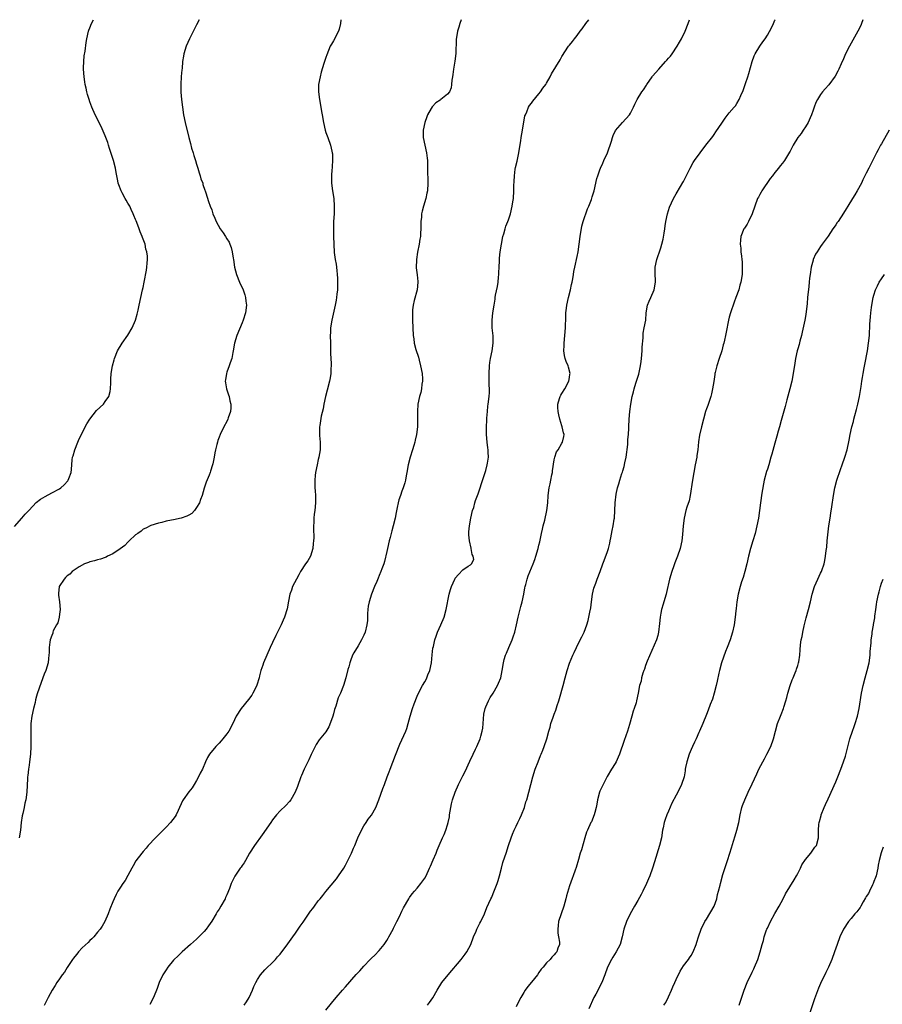
# Model space of a CAD drawing. Units: inches. Extents: x 2580000 to 2583000, y 1518000 to 1521000.
# Drawn here: x 2582183 to 2582409, y 1520741 to 1521000 of the extents above; entities that cross this region are included whole.
import ezdxf

# ---------------------------------------------------------------- set-up
doc = ezdxf.new("R2010")
doc.units = ezdxf.units.IN
doc.header["$MEASUREMENT"] = 0
doc.layers.add('LD25801518_10ft', color=83, linetype='Continuous')

msp = doc.modelspace()

# ---------------------------------------------------------------- linework, layer by layer
at = {"layer": 'LD25801518_10ft'}
for points, elevation in [([(2582181.21, 1520866.79), (2582183.13, 1520869), (2582183.99, 1520870.01), (2582185, 1520871.12), (2582186.91, 1520873.09), (2582188.01, 1520873.99), (2582189.27, 1520874.73), (2582191, 1520875.62), (2582193, 1520876.73), (2582193.4, 1520877), (2582194.26, 1520877.74), (2582195.17, 1520878.83), (2582195.29, 1520879), (2582195.44, 1520879.44), (2582196.06, 1520881), (2582196.2, 1520881.8), (2582196.37, 1520884.37), (2582196.46, 1520885), (2582196.59, 1520885.41), (2582197, 1520887), (2582197.81, 1520889), (2582198.19, 1520889.81), (2582200.21, 1520893.79), (2582200.95, 1520895), (2582202.74, 1520897.26), (2582204.56, 1520899), (2582205, 1520899.64), (2582206, 1520901), (2582206.3, 1520902.3), (2582206.45, 1520903), (2582206.53, 1520904.53), (2582206.48, 1520905), (2582206.47, 1520905.53), (2582206.61, 1520907), (2582206.94, 1520909), (2582207.37, 1520910.63), (2582207.44, 1520911), (2582208.23, 1520913), (2582209.45, 1520915), (2582211, 1520917.13), (2582212.07, 1520919), (2582212.95, 1520921), (2582213.39, 1520922.61), (2582213.52, 1520923), (2582213.68, 1520923.68), (2582213.93, 1520925), (2582214.37, 1520927), (2582214.86, 1520929), (2582215, 1520929.65), (2582215.28, 1520931), (2582215.84, 1520934.16), (2582215.95, 1520935), (2582216.01, 1520936.01), (2582216.14, 1520937), (2582216.14, 1520937.86), (2582216, 1520939), (2582215.73, 1520939.73), (2582215.49, 1520941), (2582215, 1520942.33), (2582214.8, 1520942.8), (2582214.75, 1520943), (2582214.22, 1520944.22), (2582213.95, 1520945), (2582213.34, 1520946.66), (2582213.14, 1520947.14), (2582213, 1520947.52), (2582212.55, 1520948.55), (2582212.39, 1520949), (2582211.88, 1520950.12), (2582211.46, 1520951), (2582211, 1520951.81), (2582210.53, 1520952.53), (2582210.3, 1520953), (2582209.46, 1520954.54), (2582209.19, 1520955), (2582208.56, 1520956.56), (2582208.44, 1520957), (2582208.33, 1520957.67), (2582207.86, 1520959.87), (2582207.68, 1520961), (2582207.18, 1520963), (2582206.18, 1520966.18), (2582205.89, 1520967), (2582205.69, 1520967.69), (2582205, 1520969.49), (2582203.96, 1520971.96), (2582202.41, 1520975), (2582201.52, 1520977), (2582201, 1520978.38), (2582200.79, 1520979), (2582200.37, 1520980.37), (2582200.22, 1520981), (2582200.03, 1520981.97), (2582199.77, 1520983), (2582199.66, 1520983.66), (2582199.46, 1520985), (2582199.31, 1520987), (2582199.34, 1520987.34), (2582199.38, 1520989), (2582199.53, 1520990.47), (2582199.73, 1520991.73), (2582199.99, 1520994.01), (2582200.15, 1520995), (2582200.64, 1520997), (2582200.74, 1520997.26), (2582201, 1520997.86), (2582201.46, 1520999), (2582201.96, 1521000)], 8070), ([(2582229.73, 1521000), (2582229, 1520998.68), (2582227.17, 1520995), (2582226.29, 1520993), (2582225.66, 1520991), (2582225.55, 1520990.45), (2582225.34, 1520989), (2582225.2, 1520987.2), (2582225.15, 1520986.85), (2582224.97, 1520985.03), (2582224.85, 1520983), (2582224.91, 1520980.91), (2582225.08, 1520979), (2582225.3, 1520977), (2582225.59, 1520975), (2582226, 1520973), (2582227, 1520969.01), (2582227.45, 1520967.45), (2582227.73, 1520966.27), (2582228.11, 1520965), (2582228.34, 1520964.34), (2582228.71, 1520963), (2582229, 1520962.07), (2582229.35, 1520961), (2582229.73, 1520959.73), (2582229.99, 1520959), (2582230.18, 1520958.18), (2582230.63, 1520957), (2582230.69, 1520956.69), (2582231.21, 1520955.21), (2582231.3, 1520955), (2582231.46, 1520954.54), (2582232.18, 1520952.18), (2582232.61, 1520951), (2582233, 1520949.99), (2582233.34, 1520949), (2582233.81, 1520947.81), (2582234.16, 1520947), (2582235.26, 1520945), (2582236, 1520944), (2582236.63, 1520943), (2582237, 1520942.45), (2582237.56, 1520941.56), (2582237.76, 1520941), (2582238.15, 1520940.15), (2582238.42, 1520939), (2582238.68, 1520937.32), (2582238.75, 1520937), (2582239, 1520935), (2582239.51, 1520933), (2582240.31, 1520931), (2582241.23, 1520929), (2582241.7, 1520927.7), (2582241.92, 1520927), (2582242.01, 1520925.99), (2582242.13, 1520925), (2582241.87, 1520923), (2582241.26, 1520921), (2582241, 1520920.32), (2582239.62, 1520917), (2582239.01, 1520915), (2582238.66, 1520913), (2582238.55, 1520912.55), (2582238.26, 1520911), (2582237.83, 1520909.83), (2582237.58, 1520909), (2582237, 1520907.38), (2582236.85, 1520907), (2582236.65, 1520905.35), (2582236.58, 1520905), (2582236.6, 1520904.6), (2582236.91, 1520903), (2582237.41, 1520901.41), (2582237.56, 1520901), (2582237.8, 1520899.8), (2582238.01, 1520899), (2582238, 1520898), (2582237.91, 1520897), (2582237.36, 1520895.36), (2582237.26, 1520895), (2582237, 1520894.37), (2582236.18, 1520893), (2582235.22, 1520891), (2582235, 1520890.33), (2582234.62, 1520889.38), (2582234.49, 1520889), (2582234.34, 1520888.34), (2582234.01, 1520887), (2582233.83, 1520886.17), (2582233.65, 1520885), (2582233.31, 1520883.31), (2582233.23, 1520883), (2582232.66, 1520881.34), (2582232.57, 1520881), (2582232.32, 1520880.32), (2582231.54, 1520878.46), (2582231, 1520876.92), (2582230.48, 1520875), (2582230.08, 1520873.92), (2582229.8, 1520873), (2582229, 1520871.78), (2582228.45, 1520871), (2582227.77, 1520870.23), (2582227, 1520869.76), (2582226.51, 1520869.49), (2582225, 1520868.96), (2582223, 1520868.6), (2582222.47, 1520868.47), (2582221, 1520868.25), (2582219.86, 1520867.86), (2582219, 1520867.7), (2582217, 1520867.04), (2582215.67, 1520866.33), (2582215, 1520866.07), (2582214.45, 1520865.55), (2582213.58, 1520865), (2582213, 1520864.59), (2582211.31, 1520863), (2582211.17, 1520862.83), (2582211, 1520862.73), (2582210.21, 1520861.79), (2582208.96, 1520860.96), (2582207, 1520859.59), (2582205.65, 1520859), (2582205.26, 1520858.74), (2582205, 1520858.68), (2582203.79, 1520858.21), (2582203, 1520858.07), (2582202.19, 1520857.81), (2582201, 1520857.55), (2582200.62, 1520857.38), (2582199.61, 1520857), (2582198.19, 1520856.19), (2582196.36, 1520855), (2582195.73, 1520854.27), (2582195, 1520853.85), (2582194.62, 1520853.38), (2582194.2, 1520853), (2582192.96, 1520851), (2582192.79, 1520849.21), (2582192.71, 1520849), (2582192.73, 1520848.73), (2582192.97, 1520847), (2582193.19, 1520845), (2582193, 1520843.79), (2582192.9, 1520843), (2582192.54, 1520841.46), (2582192.23, 1520841), (2582191.37, 1520839.37), (2582191.26, 1520839), (2582191.26, 1520838.74), (2582191, 1520838.17), (2582190.6, 1520837), (2582190.43, 1520836.43), (2582190.33, 1520835), (2582190.29, 1520833.71), (2582190.25, 1520833), (2582190.15, 1520832.15), (2582189.99, 1520831), (2582189.39, 1520829), (2582189, 1520828.02), (2582188.2, 1520825.8), (2582187.18, 1520822.82), (2582187, 1520822.21), (2582186.73, 1520821.27), (2582186.59, 1520820.59), (2582186.2, 1520819), (2582185.78, 1520817), (2582185.51, 1520815), (2582185.51, 1520814.49), (2582185.44, 1520813), (2582185.46, 1520811.46), (2582185.49, 1520810.51), (2582185.49, 1520809), (2582185.42, 1520807), (2582185.17, 1520805), (2582185, 1520804.09), (2582184.83, 1520803), (2582184.65, 1520801.35), (2582184.59, 1520801), (2582184.56, 1520800.56), (2582184.41, 1520797), (2582184.15, 1520795), (2582183.93, 1520794.08), (2582183.73, 1520793), (2582183.37, 1520791.37), (2582183.22, 1520790.78), (2582182.95, 1520789), (2582182.73, 1520787), (2582182.44, 1520785)], 8060), ([(2582266.96, 1521000), (2582266.88, 1520999), (2582266.46, 1520997.54), (2582266.29, 1520997), (2582265, 1520994.48), (2582264.44, 1520993.56), (2582264.17, 1520993), (2582263.21, 1520990.79), (2582263, 1520990.08), (2582262.62, 1520989), (2582262.48, 1520988.48), (2582261.78, 1520986.22), (2582261.46, 1520985), (2582261.07, 1520983), (2582261.08, 1520981), (2582261.36, 1520979), (2582261.44, 1520978.56), (2582261.85, 1520975.85), (2582262.02, 1520975), (2582262.35, 1520973), (2582262.8, 1520971), (2582263, 1520970.37), (2582263.49, 1520969), (2582264.25, 1520967), (2582264.56, 1520965.44), (2582264.68, 1520965), (2582264.72, 1520964.72), (2582264.74, 1520963), (2582264.62, 1520961.38), (2582264.62, 1520961), (2582264.6, 1520960.6), (2582264.47, 1520959), (2582264.48, 1520957.52), (2582264.49, 1520957), (2582264.75, 1520955), (2582265.06, 1520953), (2582265.19, 1520951), (2582265.14, 1520949), (2582265.04, 1520947), (2582264.99, 1520944.99), (2582265, 1520943), (2582265.05, 1520941), (2582265.19, 1520938.81), (2582265.46, 1520937), (2582265.71, 1520935.71), (2582265.87, 1520934.13), (2582266, 1520933), (2582266.03, 1520932.03), (2582266.09, 1520931), (2582266.08, 1520929.92), (2582266.02, 1520929), (2582265.88, 1520927.88), (2582265.8, 1520927), (2582265.7, 1520926.3), (2582265.45, 1520925), (2582264.58, 1520921), (2582264.25, 1520919), (2582264.2, 1520917.8), (2582264.13, 1520917), (2582264.18, 1520915), (2582264.24, 1520913), (2582264.25, 1520912.25), (2582264.39, 1520909.61), (2582264.38, 1520909), (2582264.32, 1520908.32), (2582264.29, 1520907), (2582264.12, 1520905.88), (2582263.94, 1520905), (2582263.34, 1520902.66), (2582262.93, 1520901), (2582262.5, 1520899), (2582262.27, 1520897.73), (2582261.8, 1520895.8), (2582261.37, 1520893.37), (2582261.33, 1520893), (2582261.31, 1520890.69), (2582261.48, 1520889), (2582261.53, 1520887.53), (2582261.48, 1520887), (2582261.17, 1520885), (2582261, 1520884.39), (2582260.69, 1520883), (2582260.27, 1520881), (2582260.2, 1520880.2), (2582260.06, 1520879), (2582260.06, 1520877.94), (2582260.11, 1520877), (2582260.2, 1520876.2), (2582260.25, 1520875), (2582260.25, 1520873), (2582260.06, 1520871), (2582259.93, 1520870.07), (2582259.84, 1520869), (2582259.82, 1520867.82), (2582259.75, 1520867), (2582259.71, 1520866.3), (2582259.81, 1520863.81), (2582259.76, 1520863), (2582259.68, 1520862.32), (2582259.59, 1520861), (2582258.97, 1520859), (2582258.23, 1520857.77), (2582257.66, 1520857), (2582256.37, 1520855), (2582255.93, 1520854.07), (2582255.25, 1520853), (2582254.23, 1520851), (2582253.93, 1520850.07), (2582253.5, 1520849), (2582253.15, 1520847.15), (2582252.85, 1520845.15), (2582252.17, 1520843), (2582251.79, 1520842.22), (2582251.26, 1520841), (2582250.28, 1520839), (2582249.85, 1520838.15), (2582249, 1520836.33), (2582248.36, 1520835), (2582247.45, 1520833), (2582246.59, 1520831), (2582246.41, 1520830.41), (2582245.92, 1520829), (2582245.58, 1520827.58), (2582245.43, 1520827), (2582244.87, 1520825.13), (2582244.83, 1520825), (2582243.84, 1520823), (2582243.51, 1520822.49), (2582242.67, 1520821.33), (2582240.78, 1520819), (2582239.46, 1520817), (2582238.55, 1520815), (2582237.5, 1520813), (2582237, 1520812.32), (2582235.96, 1520811), (2582235.5, 1520810.5), (2582235, 1520809.85), (2582234.12, 1520809), (2582232.42, 1520807), (2582231.88, 1520806.12), (2582231.38, 1520805), (2582230.59, 1520803), (2582230.01, 1520801.99), (2582229.56, 1520801), (2582229, 1520800.1), (2582228.43, 1520799), (2582227.86, 1520798.14), (2582227, 1520797.07), (2582225.49, 1520795), (2582225.31, 1520794.69), (2582224.16, 1520792.16), (2582223.66, 1520791), (2582223.4, 1520790.6), (2582222.21, 1520789), (2582221, 1520787.76), (2582218.2, 1520785), (2582216.35, 1520783), (2582215.74, 1520782.26), (2582215, 1520781.43), (2582214.65, 1520781), (2582213.08, 1520778.92), (2582212.37, 1520777.63), (2582212, 1520777), (2582211, 1520775.1), (2582210.24, 1520773.76), (2582209.68, 1520773), (2582209, 1520771.99), (2582208.37, 1520771), (2582207.88, 1520770.12), (2582207.34, 1520769), (2582207, 1520768.19), (2582206.23, 1520766.23), (2582205.78, 1520765), (2582204.89, 1520763), (2582204.24, 1520761.76), (2582203.67, 1520761), (2582203, 1520760.16), (2582201.99, 1520759), (2582201.52, 1520758.48), (2582201, 1520758.04), (2582200.5, 1520757.5), (2582199, 1520756.08), (2582197.99, 1520755), (2582197.56, 1520754.44), (2582197, 1520753.79), (2582196.67, 1520753.33), (2582196.4, 1520753), (2582195, 1520750.91), (2582194.29, 1520749.71), (2582193.73, 1520749), (2582193, 1520747.96), (2582192.3, 1520747), (2582191.84, 1520746.16), (2582191.05, 1520745), (2582190, 1520743), (2582189, 1520740.92)], 8050), ([(2582298.52, 1521000), (2582298.17, 1520999), (2582297.96, 1520998.04), (2582297.62, 1520997), (2582297.24, 1520994.76), (2582297.15, 1520991.15), (2582296.91, 1520989.09), (2582296.55, 1520987), (2582296.4, 1520985.6), (2582296.27, 1520985), (2582296.13, 1520984.13), (2582296.05, 1520983), (2582295.91, 1520982.09), (2582295.49, 1520981), (2582295, 1520980.42), (2582293.24, 1520979), (2582293, 1520978.87), (2582291.88, 1520978.12), (2582290.89, 1520977.11), (2582290.65, 1520976.65), (2582289.71, 1520975), (2582289.51, 1520974.49), (2582289.01, 1520973), (2582288.56, 1520971), (2582288.57, 1520969.43), (2582288.56, 1520969), (2582289.45, 1520965), (2582289.62, 1520963.62), (2582289.67, 1520963), (2582289.7, 1520962.3), (2582289.71, 1520961), (2582289.71, 1520959.71), (2582289.76, 1520958.24), (2582289.78, 1520957), (2582289.67, 1520955), (2582289.56, 1520954.44), (2582289.24, 1520953), (2582288.62, 1520951), (2582288.29, 1520949.71), (2582288.15, 1520949), (2582288.11, 1520948.11), (2582287.98, 1520947), (2582287.91, 1520946.09), (2582287.93, 1520945), (2582287.9, 1520943.9), (2582287.82, 1520943), (2582287.7, 1520942.3), (2582287.54, 1520941), (2582287.1, 1520938.9), (2582286.78, 1520937), (2582286.78, 1520936.78), (2582286.71, 1520935), (2582286.76, 1520934.76), (2582286.97, 1520932.97), (2582287.17, 1520931.17), (2582287.18, 1520931), (2582286.97, 1520929), (2582286.21, 1520926.21), (2582285.93, 1520925), (2582285.77, 1520923.77), (2582285.72, 1520923), (2582285.74, 1520922.26), (2582285.73, 1520921), (2582285.83, 1520919), (2582285.96, 1520917), (2582286.1, 1520916.1), (2582286.23, 1520915), (2582286.66, 1520913.34), (2582287.3, 1520911.3), (2582287.48, 1520910.52), (2582287.89, 1520909), (2582288.28, 1520907), (2582288.4, 1520905.6), (2582288.41, 1520905), (2582288.25, 1520904.25), (2582288.15, 1520903), (2582287.97, 1520902.03), (2582287.59, 1520901), (2582287.15, 1520899), (2582287.04, 1520897), (2582287.06, 1520895.06), (2582287.04, 1520893), (2582286.83, 1520891), (2582286.46, 1520889.54), (2582286.34, 1520889), (2582286.09, 1520888.09), (2582285.75, 1520887), (2582285.16, 1520885), (2582284.65, 1520883), (2582284.28, 1520881), (2582284.09, 1520880.09), (2582283.9, 1520879), (2582283.73, 1520878.27), (2582283.34, 1520877), (2582283, 1520876.06), (2582282.58, 1520875), (2582282.17, 1520873.83), (2582281.97, 1520873), (2582281.77, 1520871.77), (2582281.47, 1520870.53), (2582281.22, 1520869), (2582280.72, 1520867), (2582280.32, 1520865.68), (2582280.17, 1520865), (2582279.91, 1520863.91), (2582279.66, 1520863), (2582279.17, 1520861), (2582279, 1520860.2), (2582278.39, 1520857.61), (2582278.19, 1520857), (2582277.68, 1520855.68), (2582277.45, 1520855), (2582277, 1520853.89), (2582276.76, 1520853.24), (2582276.39, 1520852.39), (2582275.82, 1520851), (2582274.97, 1520849.03), (2582274.35, 1520847), (2582274.15, 1520845.85), (2582274.05, 1520845), (2582273.98, 1520843.98), (2582273.9, 1520842.1), (2582273.77, 1520841), (2582273.3, 1520839), (2582273, 1520838.29), (2582272.39, 1520837), (2582271.48, 1520835.48), (2582270.35, 1520833.65), (2582270.04, 1520833), (2582269.47, 1520831.47), (2582269.27, 1520831), (2582269, 1520829.95), (2582268.79, 1520829.21), (2582268.22, 1520827), (2582267.59, 1520825), (2582266.81, 1520823), (2582266.26, 1520821.74), (2582265.63, 1520819.63), (2582265.31, 1520818.69), (2582265, 1520817.56), (2582264.82, 1520817), (2582264.7, 1520816.7), (2582263.81, 1520814.19), (2582263, 1520812.87), (2582261.26, 1520810.74), (2582260.45, 1520809.55), (2582260.15, 1520809), (2582259.12, 1520806.88), (2582258.49, 1520805.51), (2582257.32, 1520803), (2582256.63, 1520801.37), (2582256.45, 1520801), (2582255.51, 1520798.49), (2582254.93, 1520797), (2582253.79, 1520795), (2582253.45, 1520794.55), (2582252.49, 1520793.51), (2582251, 1520792.07), (2582250.07, 1520791), (2582249, 1520789.7), (2582248.53, 1520789), (2582246.25, 1520785.75), (2582244.22, 1520783), (2582242.97, 1520781), (2582241.87, 1520779), (2582241.55, 1520778.45), (2582241, 1520777.71), (2582240.71, 1520777.29), (2582240.48, 1520777), (2582239.04, 1520774.96), (2582238.13, 1520773), (2582237.66, 1520771.66), (2582237, 1520770.03), (2582236.66, 1520769.34), (2582236.53, 1520769), (2582235.43, 1520767), (2582235, 1520766.27), (2582234.48, 1520765.52), (2582234.19, 1520765), (2582233, 1520763.07), (2582232.14, 1520761.86), (2582231.52, 1520761), (2582231, 1520760.37), (2582229.64, 1520759), (2582229, 1520758.4), (2582227.41, 1520757), (2582225.23, 1520755), (2582224.11, 1520753.89), (2582223.13, 1520753), (2582223, 1520752.86), (2582221.49, 1520751), (2582221, 1520750.34), (2582220.17, 1520749), (2582219.19, 1520747), (2582219, 1520746.48), (2582218.63, 1520745.37), (2582217.67, 1520743), (2582216.78, 1520741.22)], 8040), ([(2582241.57, 1520741), (2582242.15, 1520741.85), (2582242.87, 1520743), (2582243.72, 1520745), (2582244.06, 1520745.94), (2582244.57, 1520747), (2582245, 1520747.76), (2582245.81, 1520749), (2582247, 1520750.27), (2582247.34, 1520750.66), (2582249, 1520752.2), (2582249.76, 1520753), (2582250.32, 1520753.68), (2582251, 1520754.42), (2582253, 1520757.09), (2582254.32, 1520759), (2582255, 1520759.93), (2582256.26, 1520761.74), (2582257, 1520762.85), (2582259, 1520765.7), (2582259.58, 1520766.42), (2582259.98, 1520767), (2582261, 1520768.41), (2582261.47, 1520769), (2582262.16, 1520769.84), (2582263, 1520770.88), (2582265.79, 1520774.21), (2582266.35, 1520775), (2582267.69, 1520777), (2582268.17, 1520777.83), (2582268.8, 1520779), (2582269.76, 1520781), (2582270.27, 1520782.27), (2582270.59, 1520783), (2582271.4, 1520785), (2582272.32, 1520787), (2582273, 1520788.15), (2582273.55, 1520789), (2582274.14, 1520789.86), (2582275.02, 1520790.98), (2582276.09, 1520793), (2582276.88, 1520795), (2582277.98, 1520797.98), (2582278.38, 1520799), (2582279.11, 1520801), (2582279.64, 1520802.36), (2582279.85, 1520803), (2582281.32, 1520806.68), (2582282.4, 1520809.6), (2582284, 1520813), (2582284.27, 1520813.73), (2582284.66, 1520815), (2582285.13, 1520817), (2582285.74, 1520819), (2582286.19, 1520820.19), (2582287, 1520822.19), (2582287.36, 1520823), (2582288.4, 1520825), (2582289, 1520826.02), (2582289.37, 1520826.62), (2582289.54, 1520827), (2582289.83, 1520827.83), (2582290.33, 1520829), (2582290.72, 1520831), (2582290.92, 1520833.08), (2582291.14, 1520834.86), (2582291.24, 1520835.24), (2582291.65, 1520837), (2582291.98, 1520838.02), (2582292.34, 1520839), (2582293.21, 1520841), (2582294.04, 1520843), (2582294.63, 1520845), (2582295.38, 1520849), (2582295.75, 1520850.25), (2582296, 1520851), (2582296.88, 1520853), (2582297, 1520853.23), (2582297.81, 1520854.19), (2582299, 1520855.46), (2582300.35, 1520856.35), (2582301, 1520856.74), (2582301.3, 1520857), (2582301.85, 1520858.15), (2582301.73, 1520859), (2582301.43, 1520859.43), (2582301.22, 1520861), (2582301.15, 1520861.15), (2582300.74, 1520863), (2582300.58, 1520864.58), (2582300.56, 1520865), (2582300.57, 1520865.43), (2582300.71, 1520867), (2582301.1, 1520869), (2582301.57, 1520871), (2582301.84, 1520871.84), (2582302.14, 1520873), (2582302.35, 1520873.65), (2582303, 1520875.38), (2582303.58, 1520877), (2582303.93, 1520878.07), (2582305, 1520881.56), (2582305.41, 1520883), (2582305.45, 1520883.45), (2582305.69, 1520885), (2582305.68, 1520886.32), (2582305.6, 1520887), (2582305.52, 1520887.52), (2582305.36, 1520889), (2582305.21, 1520891), (2582305.2, 1520893), (2582305.26, 1520894.74), (2582305.31, 1520895.31), (2582305.43, 1520897), (2582305.58, 1520898.42), (2582305.66, 1520899), (2582305.9, 1520901), (2582305.97, 1520902.03), (2582305.98, 1520903), (2582305.93, 1520903.93), (2582305.94, 1520906.06), (2582305.91, 1520907), (2582305.98, 1520909), (2582306.08, 1520909.92), (2582306.25, 1520911), (2582306.7, 1520913), (2582307, 1520915), (2582306.94, 1520916.94), (2582306.71, 1520919), (2582306.71, 1520920.71), (2582306.7, 1520921), (2582306.91, 1520923), (2582307.19, 1520925), (2582307.46, 1520926.54), (2582307.51, 1520927), (2582307.61, 1520927.61), (2582308.09, 1520929.91), (2582308.23, 1520931), (2582308.33, 1520932.33), (2582308.42, 1520933), (2582308.45, 1520933.55), (2582308.52, 1520935), (2582308.62, 1520936.62), (2582308.65, 1520937.35), (2582308.83, 1520939), (2582309.12, 1520941), (2582309.5, 1520943), (2582309.74, 1520943.74), (2582310.07, 1520945), (2582310.3, 1520945.7), (2582310.85, 1520947), (2582311, 1520947.4), (2582311.52, 1520949), (2582311.99, 1520951), (2582312.16, 1520952.16), (2582312.27, 1520953), (2582312.4, 1520955), (2582312.42, 1520956.42), (2582312.48, 1520957.52), (2582312.53, 1520959), (2582312.76, 1520960.76), (2582312.83, 1520961.17), (2582313.22, 1520962.78), (2582313.69, 1520965), (2582313.84, 1520966.16), (2582314.2, 1520968.2), (2582314.31, 1520969), (2582314.69, 1520971), (2582315.3, 1520974.7), (2582315.41, 1520975), (2582315.78, 1520975.78), (2582316.24, 1520977), (2582316.52, 1520977.48), (2582317, 1520978.05), (2582317.4, 1520978.6), (2582319, 1520980.5), (2582319.38, 1520981), (2582320.03, 1520981.97), (2582320.79, 1520983), (2582321, 1520983.35), (2582321.9, 1520985), (2582322.27, 1520985.73), (2582324.52, 1520989.48), (2582325, 1520990.31), (2582326.79, 1520993), (2582327, 1520993.3), (2582327.76, 1520994.24), (2582328.33, 1520995), (2582329, 1520995.85), (2582329.86, 1520997), (2582330.36, 1520997.64), (2582331.33, 1520999), (2582332.08, 1521000)], 8030), ([(2582263, 1520739.74), (2582264.47, 1520741.53), (2582265.67, 1520743), (2582267.36, 1520745), (2582268.13, 1520745.87), (2582271, 1520749.07), (2582271.93, 1520750.07), (2582273, 1520751.3), (2582274.61, 1520753), (2582275, 1520753.4), (2582275.83, 1520754.17), (2582277, 1520755.39), (2582278.3, 1520757), (2582279, 1520758.01), (2582279.39, 1520758.61), (2582279.58, 1520759), (2582280.66, 1520761), (2582280.76, 1520761.24), (2582281.68, 1520763), (2582282.36, 1520764.36), (2582283, 1520765.73), (2582283.42, 1520766.58), (2582284.77, 1520769), (2582285, 1520769.34), (2582285.7, 1520770.3), (2582286.26, 1520771), (2582287, 1520771.8), (2582287.95, 1520773), (2582289, 1520774.41), (2582289.36, 1520775), (2582290.27, 1520777), (2582290.46, 1520777.54), (2582291.2, 1520779.2), (2582291.94, 1520781), (2582292.22, 1520781.78), (2582292.79, 1520783), (2582293.67, 1520785), (2582294.09, 1520785.91), (2582294.54, 1520787), (2582295, 1520788.39), (2582295.15, 1520789), (2582295.45, 1520790.55), (2582295.51, 1520791), (2582295.85, 1520793), (2582296.04, 1520793.96), (2582296.31, 1520795), (2582296.97, 1520797.03), (2582297.85, 1520799), (2582299, 1520801.27), (2582299.56, 1520802.44), (2582300.82, 1520805.18), (2582301.67, 1520807), (2582302.33, 1520808.33), (2582302.65, 1520809), (2582303.54, 1520811), (2582303.72, 1520811.72), (2582304.09, 1520813), (2582304.21, 1520813.79), (2582304.34, 1520815), (2582304.54, 1520817.46), (2582304.85, 1520819), (2582305, 1520819.45), (2582305.7, 1520821), (2582306.17, 1520821.83), (2582307, 1520823.05), (2582308.11, 1520825), (2582308.39, 1520825.61), (2582308.95, 1520827), (2582309.34, 1520829), (2582309.65, 1520831), (2582309.85, 1520831.85), (2582310.18, 1520833), (2582310.47, 1520833.53), (2582311.04, 1520835.04), (2582311.93, 1520837), (2582312.22, 1520837.78), (2582312.61, 1520839), (2582313.12, 1520841), (2582313.56, 1520843), (2582314.24, 1520845.76), (2582314.58, 1520847), (2582315, 1520849), (2582315.3, 1520850.7), (2582315.38, 1520851), (2582315.55, 1520851.55), (2582315.91, 1520853), (2582316.18, 1520853.82), (2582317.49, 1520857), (2582317.89, 1520858.11), (2582318.18, 1520859), (2582318.76, 1520861), (2582319, 1520861.94), (2582319.2, 1520862.8), (2582319.64, 1520865), (2582319.89, 1520866.11), (2582320.1, 1520867), (2582320.49, 1520868.49), (2582321.05, 1520871), (2582321.29, 1520873), (2582321.43, 1520875), (2582321.68, 1520877), (2582321.94, 1520878.06), (2582322.1, 1520879), (2582322.36, 1520880.36), (2582322.52, 1520881), (2582322.56, 1520881.44), (2582323, 1520884.35), (2582323.14, 1520885), (2582323.6, 1520886.4), (2582324.02, 1520887), (2582325, 1520888.69), (2582325.21, 1520889), (2582325.53, 1520890.47), (2582325.62, 1520891), (2582325.45, 1520891.45), (2582325.12, 1520893), (2582325, 1520893.3), (2582324.46, 1520895), (2582324.17, 1520896.17), (2582324.01, 1520897), (2582323.94, 1520898.06), (2582323.94, 1520899), (2582324.41, 1520900.41), (2582324.56, 1520901), (2582324.7, 1520901.3), (2582325, 1520901.72), (2582325.77, 1520903), (2582326.83, 1520905), (2582327, 1520905.93), (2582327.14, 1520906.86), (2582327.18, 1520907), (2582326.71, 1520908.71), (2582326.66, 1520909), (2582326.15, 1520910.15), (2582325.9, 1520911), (2582325.73, 1520911.73), (2582325.53, 1520913), (2582325.59, 1520914.41), (2582325.61, 1520915), (2582325.83, 1520917), (2582325.95, 1520919), (2582326.01, 1520921.99), (2582326.06, 1520923), (2582326.21, 1520924.21), (2582326.28, 1520925), (2582326.71, 1520927), (2582327.25, 1520929), (2582327.57, 1520930.43), (2582327.71, 1520931), (2582327.88, 1520931.88), (2582328.05, 1520933), (2582328.16, 1520933.84), (2582328.38, 1520935), (2582329, 1520937.8), (2582329.25, 1520939), (2582329.57, 1520941), (2582329.83, 1520943), (2582330.28, 1520945.72), (2582330.63, 1520947), (2582331.72, 1520950.28), (2582332.06, 1520951), (2582332.78, 1520952.78), (2582333, 1520953.41), (2582333.51, 1520955), (2582334.23, 1520958.23), (2582334.42, 1520959), (2582335, 1520960.58), (2582335.13, 1520961), (2582335.73, 1520962.27), (2582336.04, 1520963), (2582337, 1520965), (2582338.04, 1520968.04), (2582338.3, 1520969), (2582338.46, 1520969.54), (2582339.12, 1520970.88), (2582340.94, 1520973), (2582342.74, 1520975), (2582343, 1520975.41), (2582343.82, 1520977), (2582344.19, 1520977.81), (2582344.78, 1520979), (2582346.02, 1520981), (2582346.43, 1520981.57), (2582347.24, 1520982.76), (2582347.37, 1520983), (2582348.76, 1520985), (2582348.86, 1520985.14), (2582350.46, 1520987), (2582352.28, 1520989), (2582352.62, 1520989.38), (2582353, 1520989.86), (2582353.55, 1520990.45), (2582353.95, 1520991), (2582355.28, 1520993), (2582355.91, 1520994.09), (2582356.4, 1520995), (2582357.39, 1520997), (2582358.23, 1520999), (2582358.53, 1521000)], 8020), ([(2582289.68, 1520741), (2582290.27, 1520741.73), (2582291.08, 1520742.92), (2582292.21, 1520745), (2582293.48, 1520747), (2582295.1, 1520749), (2582298.53, 1520753), (2582299.61, 1520754.39), (2582300.05, 1520755), (2582301.06, 1520757), (2582301.79, 1520759), (2582302.45, 1520760.45), (2582302.68, 1520761), (2582303.47, 1520762.53), (2582303.76, 1520763), (2582304.71, 1520765), (2582305.33, 1520766.67), (2582306.35, 1520769), (2582306.57, 1520769.43), (2582307, 1520770.37), (2582308.02, 1520773), (2582308.24, 1520773.76), (2582308.64, 1520775), (2582309.11, 1520777), (2582309.53, 1520778.47), (2582310.03, 1520780.03), (2582310.38, 1520781), (2582311.01, 1520783.01), (2582311.68, 1520785), (2582312.07, 1520785.93), (2582312.48, 1520787), (2582313, 1520788.03), (2582313.45, 1520789), (2582313.96, 1520790.04), (2582314.37, 1520791), (2582315.15, 1520793), (2582315.57, 1520794.43), (2582315.76, 1520795), (2582317.4, 1520801), (2582318.01, 1520803), (2582318.74, 1520805), (2582319.4, 1520806.6), (2582319.59, 1520807), (2582320.02, 1520808.02), (2582320.4, 1520809), (2582321.03, 1520811), (2582321.57, 1520813), (2582321.92, 1520814.08), (2582322.14, 1520815), (2582322.69, 1520816.69), (2582323, 1520817.52), (2582323.42, 1520818.58), (2582323.8, 1520819.8), (2582324.24, 1520821), (2582324.43, 1520821.57), (2582325.35, 1520825), (2582325.84, 1520827), (2582326.37, 1520829), (2582327, 1520830.91), (2582327.9, 1520833), (2582328.26, 1520833.74), (2582328.82, 1520835), (2582329.86, 1520837), (2582330.22, 1520837.78), (2582330.86, 1520839), (2582331.58, 1520841), (2582331.89, 1520842.11), (2582332.09, 1520843), (2582332.32, 1520844.32), (2582332.6, 1520845.4), (2582332.8, 1520847), (2582333.1, 1520849), (2582333.44, 1520850.56), (2582333.58, 1520851), (2582333.93, 1520851.93), (2582334.27, 1520853), (2582335.06, 1520855), (2582335.8, 1520857), (2582336.14, 1520857.86), (2582337, 1520860.2), (2582337.25, 1520861), (2582337.61, 1520862.39), (2582337.72, 1520863), (2582337.85, 1520863.85), (2582338.21, 1520865.79), (2582338.46, 1520867), (2582338.77, 1520868.77), (2582338.8, 1520869), (2582338.93, 1520871), (2582339.02, 1520873), (2582339.28, 1520875.28), (2582339.61, 1520877), (2582340.02, 1520877.98), (2582340.2, 1520879), (2582340.74, 1520880.74), (2582340.9, 1520881.1), (2582341, 1520881.48), (2582341.42, 1520882.58), (2582341.58, 1520883.58), (2582341.91, 1520885), (2582342.34, 1520888.34), (2582342.37, 1520889), (2582342.37, 1520889.63), (2582342.54, 1520891), (2582342.63, 1520892.63), (2582342.63, 1520893), (2582342.7, 1520895), (2582342.86, 1520897), (2582343.1, 1520899), (2582343.48, 1520901), (2582343.84, 1520902.16), (2582344.03, 1520903), (2582344.46, 1520904.46), (2582344.73, 1520905.27), (2582345.19, 1520906.81), (2582345.28, 1520907.28), (2582345.67, 1520909), (2582345.83, 1520910.17), (2582345.91, 1520911), (2582346.08, 1520913), (2582346.1, 1520913.9), (2582346.36, 1520916.35), (2582346.34, 1520917), (2582346.35, 1520917.65), (2582346.64, 1520919), (2582347.03, 1520921), (2582347.2, 1520923), (2582347.54, 1520925), (2582347.99, 1520926.01), (2582348.37, 1520927), (2582349.22, 1520929), (2582349.57, 1520931), (2582349.59, 1520931.59), (2582349.51, 1520933), (2582349.55, 1520933.55), (2582349.52, 1520935), (2582349.94, 1520937), (2582350.25, 1520937.75), (2582350.63, 1520939), (2582351, 1520940.06), (2582351.3, 1520941), (2582351.64, 1520942.36), (2582351.9, 1520943.9), (2582352.05, 1520945), (2582352.14, 1520945.86), (2582352.35, 1520947), (2582352.77, 1520949), (2582353, 1520949.85), (2582353.29, 1520950.71), (2582354.33, 1520953), (2582355, 1520954.22), (2582356.2, 1520956.2), (2582356.82, 1520957.18), (2582357, 1520957.52), (2582358.69, 1520961), (2582359.54, 1520962.46), (2582359.9, 1520963), (2582361.36, 1520965), (2582362.87, 1520967), (2582364.67, 1520969.33), (2582365, 1520969.8), (2582365.5, 1520970.5), (2582367, 1520972.79), (2582367.9, 1520974.1), (2582369, 1520975.5), (2582370.3, 1520977), (2582370.6, 1520977.4), (2582371, 1520978), (2582371.63, 1520979), (2582372.05, 1520980.05), (2582372.64, 1520981.36), (2582373.23, 1520983.23), (2582373.84, 1520985), (2582374.12, 1520985.88), (2582375, 1520989), (2582375.54, 1520990.46), (2582375.82, 1520991), (2582377, 1520993), (2582377.8, 1520994.2), (2582378.4, 1520995), (2582379, 1520995.9), (2582380.11, 1520997.89), (2582380.62, 1520999), (2582381, 1520999.88), (2582381.05, 1521000)], 8010), ([(2582404.06, 1521000), (2582403.75, 1520999), (2582403.52, 1520998.48), (2582402.8, 1520997), (2582400.58, 1520993), (2582399.56, 1520991), (2582399, 1520989.69), (2582398.4, 1520988.4), (2582397.79, 1520987), (2582397.53, 1520986.47), (2582396.82, 1520985.18), (2582395.12, 1520982.88), (2582394.2, 1520981.8), (2582393.51, 1520981), (2582393, 1520980.36), (2582392.14, 1520979), (2582391.75, 1520978.25), (2582391.27, 1520977), (2582391, 1520976.25), (2582390.61, 1520975), (2582390.24, 1520974.24), (2582389.71, 1520973), (2582389, 1520971.82), (2582388.44, 1520971), (2582387.89, 1520970.11), (2582387.04, 1520969), (2582385.79, 1520967), (2582385.51, 1520966.49), (2582385, 1520965.46), (2582384.84, 1520965.16), (2582383.5, 1520963), (2582383, 1520962.31), (2582382.39, 1520961.61), (2582381.94, 1520961), (2582381, 1520959.83), (2582380.39, 1520959), (2582379.77, 1520958.23), (2582377.55, 1520955), (2582377.36, 1520954.64), (2582377, 1520954.04), (2582376.65, 1520953.35), (2582376.44, 1520953), (2582375.71, 1520951), (2582375.03, 1520949), (2582374.08, 1520947), (2582373.7, 1520946.3), (2582373, 1520945.24), (2582372.86, 1520945), (2582372.07, 1520943), (2582371.95, 1520942.05), (2582371.87, 1520941), (2582371.99, 1520939.99), (2582372.05, 1520939), (2582372.17, 1520937.83), (2582372.29, 1520937), (2582372.34, 1520936.34), (2582372.41, 1520935), (2582372.36, 1520933), (2582372.06, 1520931), (2582371.81, 1520930.19), (2582371.48, 1520929), (2582370.75, 1520927), (2582370.25, 1520925.75), (2582369.33, 1520923), (2582369, 1520921.79), (2582368.79, 1520921), (2582368.16, 1520917.84), (2582368.02, 1520917), (2582367.75, 1520915.75), (2582367.57, 1520915), (2582367.43, 1520914.57), (2582367, 1520913), (2582366.34, 1520911), (2582365.72, 1520909), (2582365.31, 1520907.31), (2582365.24, 1520907), (2582365.21, 1520906.79), (2582364.9, 1520904.9), (2582364.61, 1520903), (2582364.35, 1520901.65), (2582364.15, 1520901), (2582363.69, 1520899.69), (2582363.37, 1520898.63), (2582363, 1520897.69), (2582362.77, 1520897), (2582362.23, 1520895), (2582361.73, 1520893), (2582361.21, 1520890.79), (2582360.95, 1520889.05), (2582360.71, 1520887), (2582360.49, 1520885.51), (2582360.44, 1520885), (2582360.06, 1520883), (2582359.66, 1520881), (2582359.29, 1520879), (2582358.71, 1520875), (2582358.44, 1520873.56), (2582357.88, 1520871.88), (2582357.61, 1520871), (2582357.15, 1520869), (2582356.92, 1520867), (2582356.73, 1520864.73), (2582356.52, 1520863), (2582356.09, 1520861), (2582355.43, 1520859), (2582354.73, 1520857.27), (2582354.43, 1520856.43), (2582353.89, 1520855), (2582353.3, 1520853), (2582352.54, 1520849.46), (2582352.42, 1520849), (2582351.8, 1520847), (2582351.63, 1520846.37), (2582351.21, 1520845), (2582351, 1520844), (2582350.81, 1520843), (2582350.66, 1520841.34), (2582350.39, 1520839), (2582350.19, 1520838.19), (2582349.86, 1520837), (2582347.43, 1520831.43), (2582347, 1520830.29), (2582346.68, 1520829.32), (2582346.53, 1520829), (2582346.26, 1520828.26), (2582345.91, 1520827), (2582345.81, 1520826.19), (2582345.45, 1520825), (2582345.09, 1520823), (2582344.62, 1520821), (2582344.49, 1520820.49), (2582344.02, 1520819), (2582343.75, 1520818.25), (2582343.4, 1520817), (2582342.76, 1520814.76), (2582342.23, 1520813), (2582341.42, 1520810.58), (2582340.14, 1520807), (2582339.82, 1520806.18), (2582339.27, 1520805), (2582339, 1520804.51), (2582338.07, 1520803), (2582336.92, 1520801.08), (2582335.83, 1520799), (2582335, 1520797.22), (2582334.92, 1520797), (2582334.41, 1520795), (2582334.2, 1520793.8), (2582334.03, 1520793), (2582333.63, 1520791.63), (2582333.5, 1520791), (2582332.79, 1520789.21), (2582332.66, 1520789), (2582331.7, 1520787), (2582331.49, 1520786.51), (2582331, 1520785), (2582330.13, 1520781.87), (2582329.83, 1520781), (2582329.34, 1520779.34), (2582328.78, 1520777.22), (2582328.52, 1520776.52), (2582328, 1520775), (2582327.7, 1520774.3), (2582327, 1520772.36), (2582326.24, 1520769.76), (2582326.05, 1520769), (2582325.5, 1520767), (2582324.16, 1520763), (2582324.07, 1520761.93), (2582323.92, 1520761), (2582323.94, 1520759.94), (2582324.14, 1520759), (2582324.39, 1520757.61), (2582324.36, 1520757), (2582323.98, 1520755.98), (2582323.67, 1520755), (2582323.31, 1520754.69), (2582323, 1520754.26), (2582322.35, 1520753.65), (2582321.92, 1520753), (2582321, 1520752.16), (2582320.12, 1520751), (2582319.55, 1520750.45), (2582319, 1520749.58), (2582318.58, 1520749), (2582317, 1520747.03), (2582316.05, 1520745.95), (2582315.4, 1520745), (2582315, 1520744.36), (2582314.22, 1520743), (2582313.8, 1520742.2), (2582313, 1520740.55)], 8000), ([(2582410.98, 1520971), (2582409, 1520967.4), (2582408.76, 1520967), (2582408.16, 1520965.84), (2582407.7, 1520965), (2582407, 1520963.6), (2582406.1, 1520961.9), (2582405.65, 1520961), (2582405, 1520959.64), (2582404.11, 1520957.89), (2582403.7, 1520957), (2582402.61, 1520955), (2582401.99, 1520954.01), (2582401.39, 1520953), (2582400.14, 1520951), (2582399.68, 1520950.32), (2582399, 1520949.17), (2582397.57, 1520947), (2582397.33, 1520946.67), (2582397, 1520946.12), (2582396.53, 1520945.47), (2582396.24, 1520945), (2582395, 1520943.12), (2582393.43, 1520941), (2582393, 1520940.4), (2582392.05, 1520939), (2582391.66, 1520938.34), (2582391.07, 1520937), (2582391, 1520936.79), (2582390.55, 1520935), (2582390.23, 1520933), (2582390.11, 1520932.11), (2582390, 1520931), (2582389.86, 1520929.86), (2582389.58, 1520927), (2582389.45, 1520925.45), (2582389.19, 1520923.19), (2582389, 1520922.01), (2582388.82, 1520921), (2582388.16, 1520917.84), (2582387.94, 1520917), (2582387.53, 1520915.53), (2582387.35, 1520914.65), (2582387, 1520913.5), (2582386.87, 1520913), (2582386.44, 1520911), (2582386.23, 1520909.77), (2582385.79, 1520907), (2582385.42, 1520905), (2582384.92, 1520903), (2582384.13, 1520900.13), (2582383.67, 1520898.33), (2582382.67, 1520894.67), (2582382.19, 1520893), (2582381.88, 1520891.88), (2582381.47, 1520890.53), (2582381, 1520888.75), (2582380.15, 1520885.85), (2582379.94, 1520885), (2582379.35, 1520883), (2582379, 1520881.89), (2582378.77, 1520881.23), (2582378.19, 1520879), (2582377.53, 1520875.53), (2582377.17, 1520873), (2582376.93, 1520871), (2582376.64, 1520869), (2582376.24, 1520867), (2582375.76, 1520865), (2582375.2, 1520863), (2582374.6, 1520861), (2582374.07, 1520859), (2582373.61, 1520857), (2582373.11, 1520855), (2582372.63, 1520853.37), (2582372.25, 1520852.25), (2582371.85, 1520851), (2582371.34, 1520849), (2582370.98, 1520847), (2582370.77, 1520845.23), (2582370.69, 1520844.69), (2582370.53, 1520843), (2582370.25, 1520841), (2582369.84, 1520839), (2582369.24, 1520837), (2582368.48, 1520835), (2582368.04, 1520833.96), (2582366.97, 1520830.97), (2582366.43, 1520829), (2582366.25, 1520828.25), (2582365.84, 1520826.16), (2582365.59, 1520825), (2582365.05, 1520823), (2582364.55, 1520821.45), (2582364, 1520820), (2582363.47, 1520818.53), (2582363, 1520817.38), (2582362.05, 1520815), (2582361.18, 1520813), (2582361, 1520812.63), (2582360.3, 1520811), (2582359.87, 1520810.13), (2582359.37, 1520809), (2582359, 1520808.2), (2582358.48, 1520807), (2582357.81, 1520805), (2582357.51, 1520803.51), (2582357.43, 1520803), (2582357.39, 1520802.61), (2582357.11, 1520801), (2582356.46, 1520799), (2582355.47, 1520797), (2582355, 1520796.16), (2582353.94, 1520794.06), (2582353, 1520792.02), (2582352.56, 1520791), (2582352.15, 1520789.85), (2582351.9, 1520789), (2582351.64, 1520787.64), (2582351.49, 1520787), (2582351.15, 1520785), (2582350.67, 1520783), (2582349.32, 1520778.68), (2582348.82, 1520777), (2582348.11, 1520775), (2582347.77, 1520774.23), (2582347.27, 1520773), (2582346.31, 1520771), (2582345.87, 1520770.13), (2582345, 1520768.51), (2582344.06, 1520767), (2582342.94, 1520765), (2582341.96, 1520763), (2582341.26, 1520761), (2582340.84, 1520759), (2582340.3, 1520757), (2582339.27, 1520755), (2582338.4, 1520753.6), (2582338.05, 1520753), (2582337.03, 1520751), (2582336.28, 1520749), (2582335.47, 1520747), (2582333.93, 1520743.93), (2582333.44, 1520743), (2582332.07, 1520740.07)], 7990), ([(2582351.82, 1520741), (2582352.3, 1520741.7), (2582353, 1520743.22), (2582353.85, 1520745), (2582354.18, 1520745.82), (2582354.69, 1520747), (2582355, 1520747.78), (2582356.06, 1520749.94), (2582357, 1520751.37), (2582358.27, 1520753), (2582358.57, 1520753.43), (2582359, 1520754.11), (2582359.5, 1520755), (2582360.27, 1520757), (2582360.46, 1520757.54), (2582360.91, 1520759), (2582361.62, 1520761), (2582362.59, 1520763), (2582363, 1520763.64), (2582365, 1520767.07), (2582365.71, 1520769), (2582365.94, 1520770.06), (2582366.2, 1520771), (2582366.58, 1520772.58), (2582366.67, 1520773), (2582367.33, 1520775.33), (2582368.49, 1520779), (2582369.16, 1520781), (2582369.61, 1520782.39), (2582370.13, 1520784.13), (2582370.52, 1520785.48), (2582371.02, 1520787), (2582371.54, 1520789), (2582371.89, 1520791), (2582372.33, 1520793), (2582372.51, 1520793.49), (2582373.04, 1520795), (2582373.96, 1520797), (2582375, 1520799.17), (2582376.22, 1520801.78), (2582376.8, 1520803), (2582377.8, 1520805), (2582378.21, 1520805.79), (2582378.9, 1520807), (2582379.88, 1520809), (2582380.61, 1520811), (2582381.14, 1520813), (2582381.69, 1520815), (2582382.46, 1520817), (2582382.62, 1520817.38), (2582383.27, 1520819), (2582383.37, 1520819.37), (2582383.88, 1520821), (2582384.11, 1520821.89), (2582384.37, 1520823), (2582384.96, 1520825.04), (2582385.51, 1520826.49), (2582385.75, 1520827), (2582386.32, 1520828.32), (2582386.58, 1520829), (2582386.67, 1520829.33), (2582387, 1520830.29), (2582387.2, 1520831), (2582387.25, 1520831.25), (2582387.5, 1520833), (2582387.59, 1520834.41), (2582387.72, 1520835.72), (2582387.89, 1520837), (2582388.12, 1520837.88), (2582388.3, 1520839), (2582388.68, 1520840.68), (2582389.22, 1520842.78), (2582389.81, 1520845), (2582390.31, 1520847), (2582390.79, 1520849), (2582391.39, 1520851), (2582392.23, 1520853), (2582393, 1520854.57), (2582393.19, 1520855), (2582393.28, 1520855.28), (2582393.91, 1520857), (2582394.13, 1520857.87), (2582394.31, 1520859), (2582394.46, 1520860.46), (2582394.59, 1520861.41), (2582394.74, 1520863), (2582395.19, 1520867), (2582395.47, 1520869), (2582395.67, 1520870.33), (2582395.94, 1520871.94), (2582396.37, 1520875), (2582396.75, 1520877), (2582397.29, 1520879), (2582398.2, 1520881.8), (2582398.65, 1520883), (2582399.37, 1520885), (2582399.98, 1520887), (2582400.52, 1520889.48), (2582400.78, 1520891), (2582401.21, 1520893), (2582401.62, 1520894.38), (2582401.75, 1520895), (2582401.99, 1520895.99), (2582402.41, 1520897.59), (2582402.75, 1520899), (2582403.18, 1520901), (2582403.46, 1520902.54), (2582403.62, 1520903.62), (2582403.86, 1520905), (2582404.04, 1520905.96), (2582404.21, 1520907), (2582404.47, 1520908.47), (2582404.65, 1520909.35), (2582405.3, 1520913), (2582405.59, 1520915), (2582405.8, 1520917), (2582405.97, 1520919.97), (2582406.06, 1520921.94), (2582406.16, 1520923), (2582406.37, 1520924.37), (2582406.44, 1520925), (2582406.84, 1520927), (2582407, 1520927.58), (2582407.44, 1520929), (2582407.91, 1520930.09), (2582408.41, 1520931), (2582409, 1520931.87), (2582409.82, 1520933)], 7980), ([(2582371.59, 1520741), (2582372.95, 1520745), (2582373.74, 1520747), (2582375, 1520749.73), (2582375.42, 1520750.58), (2582375.65, 1520751), (2582376.51, 1520753), (2582377.13, 1520755), (2582377.65, 1520757), (2582377.97, 1520758.03), (2582378.2, 1520759), (2582378.8, 1520760.8), (2582378.87, 1520761), (2582379, 1520761.29), (2582379.82, 1520763), (2582381, 1520765.09), (2582382.1, 1520767), (2582383.14, 1520769), (2582383.76, 1520770.24), (2582386.06, 1520773.94), (2582386.7, 1520775), (2582387, 1520775.58), (2582387.71, 1520777), (2582388.09, 1520777.91), (2582389, 1520779.26), (2582390.45, 1520781), (2582391.48, 1520782.52), (2582391.93, 1520783), (2582392.43, 1520785), (2582392.48, 1520785.52), (2582392.4, 1520787), (2582392.49, 1520788.49), (2582392.59, 1520789), (2582392.69, 1520789.31), (2582393.13, 1520790.87), (2582393.15, 1520791), (2582393.94, 1520793), (2582394.27, 1520793.73), (2582395, 1520795.2), (2582397, 1520799.67), (2582397.54, 1520801), (2582398.32, 1520803), (2582399.05, 1520805), (2582399.51, 1520806.49), (2582400.71, 1520811), (2582401.35, 1520813), (2582401.77, 1520814.23), (2582402.06, 1520815), (2582402.7, 1520817), (2582403.15, 1520819), (2582403.75, 1520823), (2582404.14, 1520825), (2582404.68, 1520827), (2582405.26, 1520829), (2582405.71, 1520831), (2582406, 1520833), (2582406.05, 1520833.95), (2582406.27, 1520836.27), (2582406.31, 1520837), (2582406.5, 1520838.5), (2582406.57, 1520839), (2582406.89, 1520840.89), (2582406.93, 1520841.07), (2582407.21, 1520842.79), (2582407.24, 1520843.24), (2582407.48, 1520845), (2582407.7, 1520846.3), (2582407.78, 1520847), (2582408.21, 1520849), (2582408.36, 1520849.64), (2582408.74, 1520851), (2582409, 1520851.88), (2582409.41, 1520853)], 7970), ([(2582409.45, 1520782.55), (2582409, 1520781.32), (2582408.92, 1520781.08), (2582408.42, 1520779), (2582408.16, 1520777.84), (2582408.04, 1520777), (2582407.59, 1520775), (2582407.46, 1520774.54), (2582407, 1520773.5), (2582406.83, 1520773), (2582406.63, 1520772.63), (2582405.86, 1520771), (2582405.6, 1520770.4), (2582405, 1520769.53), (2582404.82, 1520769.18), (2582404.21, 1520768.21), (2582403.53, 1520767), (2582403.35, 1520766.65), (2582403, 1520766.21), (2582402.49, 1520765.51), (2582401.99, 1520765), (2582401, 1520763.79), (2582400.29, 1520763), (2582398.97, 1520761), (2582398.04, 1520759), (2582397.31, 1520757), (2582396.64, 1520755), (2582395.92, 1520753), (2582395.06, 1520751), (2582394.37, 1520749.63), (2582393, 1520746.69), (2582392.48, 1520745.52), (2582391.36, 1520742.64), (2582390.17, 1520739)], 7960)]:
    msp.add_lwpolyline(points, dxfattribs=dict(at, elevation=elevation))

doc.saveas('drawing.dxf')
